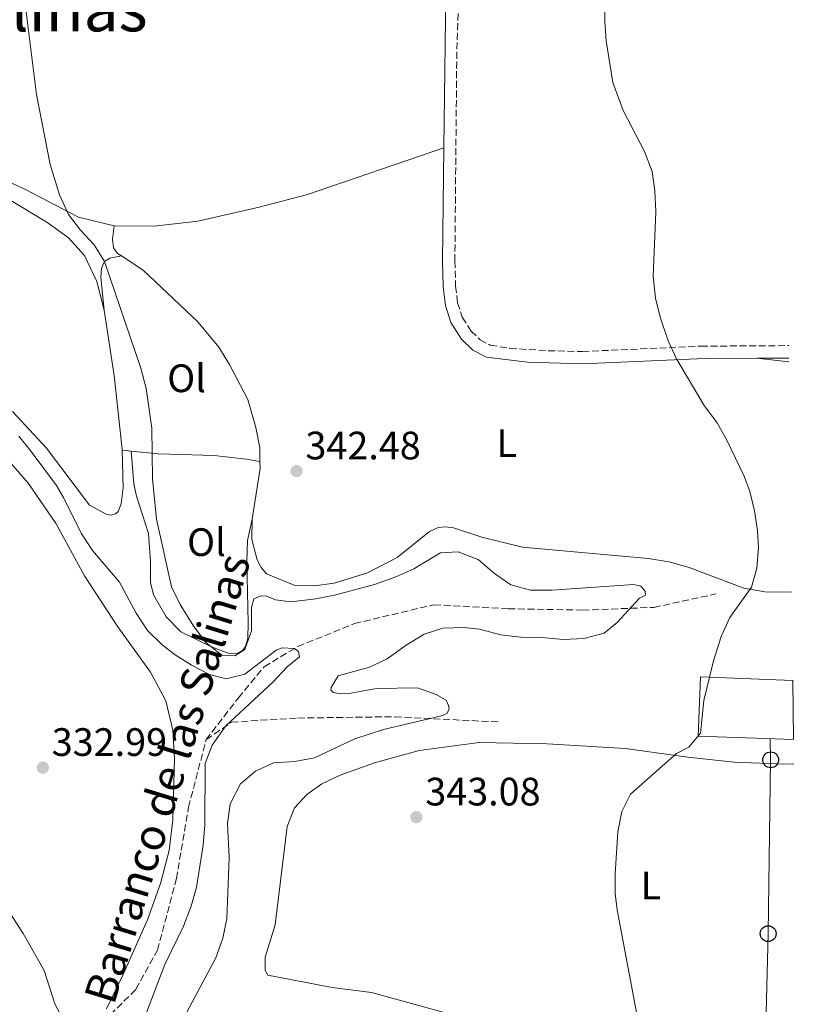
# Model space of a CAD drawing. Units: metres. Extents: x 580481 to 583932, y 4701138 to 4703490.
# Drawn here: x 583719 to 583919, y 4702638 to 4702887 of the extents above; entities that cross this region are included whole.
import ezdxf
from ezdxf.enums import TextEntityAlignment as Align

# ---------------------------------------------------------------- set-up
doc = ezdxf.new("R2010")
doc.units = ezdxf.units.M
doc.header["$MEASUREMENT"] = 0
doc.linetypes.add('DGN Style 2', pattern=[1.7399219301090239, 1.043953158065414, -0.6959687720436097])
doc.linetypes.add('DGN Style 3', pattern=[2.435890702152634, 1.739921930109024, -0.6959687720436097])
for name, color, linetype, lineweight in [('Barranco lineal', 142, 'DGN Style 3', 13), ('Camino', 7, 'DGN Style 3', 0), ('Cota de punto acotado terreno', 7, 'Continuous', 0), ('Curva de nivel intermedia', 30, 'Continuous', 0), ('Etiqueta de uso rústico', 92, 'Continuous', 0), ('Línea de cambio de uso (parcela vista)', 92, 'Continuous', 0), ('Línea telefónica', 7, 'Continuous', 0), ('Margen derecho', 7, 'Continuous', 0), ('Nave industrial', 1, 'Continuous', 13), ('Poste telefónico', 7, 'Continuous', 0), ('Punto acotado terreno (símbolo)', 7, 'Continuous', 0), ('Tela metálica o alambrada', 7, 'DGN Style 2', 0), ('Texto de arroyo-regatas y barrancos', 142, 'Continuous', 0), ('Texto de Área (paraje) menor', 7, 'Continuous', 0)]:
    doc.layers.add(name, color=color, linetype=linetype, lineweight=lineweight)
doc.styles.add('Style-Arial', font='arial.ttf')

# ---------------------------------------------------------------- blocks, each defined once
blk = doc.blocks.new('5PATER')
at = {"layer": 'Punto acotado terreno (símbolo)', "linetype": 'Continuous', "lineweight": 0}
h = blk.add_hatch(color=51, dxfattribs=at)
edge = h.paths.add_edge_path()
edge.add_ellipse((0, 0), major_axis=(-0.1095731443231308, -0.1110710700762829), ratio=0.9994222409660317, start_angle=0, end_angle=360)
blk = doc.blocks.new('5PTT')
at = {"layer": 'Tela metálica o alambrada', "color": 7, "linetype": 'Continuous', "lineweight": 30}
blk.add_circle((2.382683753967285e-05, 4.306399822235108e-05), 0.1995000005932858, dxfattribs=at)

msp = doc.modelspace()

# ---------------------------------------------------------------- linework, layer by layer
at = {"layer": 'Barranco lineal', "color": 142, "linetype": 'DGN Style 3', "lineweight": 13}
for points in [[(583766.1699999999, 4702704.539999999, 333.7599999999948), (583774.3499999996, 4702715.119999999, 334.2799999999988), (583780.8399999999, 4702722.960000001, 334.6699999999983), (583789.3700000001, 4702728.08, 335.0299999999988), (583803.6900000004, 4702733.880000001, 335.3099999999977), (583823.8200000003, 4702738.66, 335.3999999999942), (583842.5800000001, 4702737.630000001, 335.9700000000012), (583861.3399999999, 4702737.289999999, 337.7899999999936), (583879.4199999999, 4702737.970000001, 341.3500000000058), (583895.1100000005, 4702741.390000001, 344.9700000000012)], [(583766.1699999999, 4702704.539999999, 333.7599999999948), (583772.6500000004, 4702708.970000001, 335.429999999993), (583789.3600000005, 4702710, 339.4799999999959), (583813.9299999997, 4702710.34, 341.9499999999971), (583840.5300000003, 4702708.970000001, 333.7599999999948)], [(583680.4600000001, 4702622.609999999, 329.3999999999942), (583701.0099999999, 4702624.699999999, 329.8399999999965), (583713.6299999999, 4702625.720000001, 330.1199999999953), (583727.6200000001, 4702627.09, 330.4799999999959), (583740.2400000002, 4702633.230000001, 330.8899999999995), (583748.4299999997, 4702641.42, 331.2599999999948), (583753.8899999997, 4702651.310000001, 331.6600000000035), (583758.6600000003, 4702669.390000001, 332.3500000000058), (583761.7300000004, 4702687.480000001, 333.0599999999977), (583766.1699999999, 4702704.539999999, 333.7599999999948)]]:
    msp.add_polyline3d(points, dxfattribs=at)
at = {"layer": 'Camino', "color": 7, "linetype": 'DGN Style 3', "lineweight": 0}
msp.add_polyline3d([(583820.3999999971, 4702982.880000001, 341.9100000000036), (583824.1900000002, 4702979.91, 342.1399999999995), (583826.8099999975, 4702976.7, 342.3699999999954), (583828.3399999986, 4702973.210000001, 342.5899999999966), (583829.399999998, 4702968.870000001, 342.7400000000052), (583830.0700000009, 4702963.930000001, 343.050000000003), (583830.5200000001, 4702958.670000002, 343.1399999999995), (583830.9400000004, 4702953.720000001, 343.2400000000054), (583831.5500000005, 4702937.430000001, 343.7200000000012), (583831.1700000007, 4702922.190000001, 344.4900000000052), (583829.5599999991, 4702878.400000001, 344.6100000000007), (583829.0799999984, 4702825.52, 344.6999999999971), (583829.2600000018, 4702819.220000001, 344.6300000000047), (583829.7800000003, 4702814.990000002, 344.6300000000047), (583830.9600000004, 4702811.320000002, 344.550000000003), (583833.199999998, 4702807.810000001, 344.3999999999942), (583835.4499999988, 4702805.600000001, 344.3999999999942), (583838.0399999993, 4702804.280000002, 344.3999999999942), (583842.989999998, 4702803.480000001, 344.3999999999942), (583852.6700000007, 4702802.850000001, 344.4100000000036), (583861.3399999988, 4702802.66, 344.4799999999961), (583891.3099999982, 4702804.02, 344.9100000000035), (583913.4899999979, 4702804.150000001, 345.6900000000024)], dxfattribs=at)
at = {"layer": 'Curva de nivel intermedia', "color": 30, "linetype": 'Continuous', "lineweight": 0, "flags": 128}
for points, elevation in [([(583719.7100000011, 4702896.010000001), (583723.2500000015, 4702867.63), (583726.7400000007, 4702849.98), (583729.1200000012, 4702842.289999999), (583731.3899999999, 4702837.319999999), (583734.4400000009, 4702833.329999999), (583737.8700000019, 4702829.599999999), (583740.5099999994, 4702825.41), (583749.6800000004, 4702798.480000001), (583751.0000000013, 4702793.289999999), (583752.4100000019, 4702783.310000001), (583752.6200000019, 4702770.51), (583753.5899999996, 4702760.279999999), (583757.4600000011, 4702743.210000001), (583759.6000000001, 4702738.689999999), (583763.1000000003, 4702733.109999998), (583766.2200000007, 4702729), (583770.1400000012, 4702725.890000001), (583773.4200000003, 4702725.739999998), (583775.9800000017, 4702727.310000001), (583777.6700000016, 4702732.009999999), (583777.6700000016, 4702737.939999999), (583778.2500000005, 4702740.16), (583779.9900000016, 4702740.88), (583781.4800000002, 4702740.779999999), (583783.7500000012, 4702739.91), (583787.6100000015, 4702739.38), (583793.9100000003, 4702740.119999997), (583799.0100000009, 4702741.139999999), (583808.7800000008, 4702743.789999999), (583814.1200000006, 4702745.67), (583818.6700000014, 4702747.739999999), (583825.4300000007, 4702751.779999998), (583829.9099999999, 4702752.020000001), (583834.9700000006, 4702750.09), (583839.1200000012, 4702746.52), (583843.2600000007, 4702743.71), (583848.1800000003, 4702742.359999999), (583853.6800000012, 4702742.310000001), (583874.2200000002, 4702743.779999999), (583876.1, 4702743.300000001), (583877.1600000017, 4702742.09), (583877.26, 4702741.079999999), (583875.7600000004, 4702740.31), (583870.1600000011, 4702734.140000001), (583866.8300000007, 4702731.49), (583861.720000001, 4702730.100000001)], 340.0000000000001), ([(583875.0600000006, 4702635.100000001), (583870.1100000018, 4702661.470000001), (583869.6500000014, 4702665.65), (583869.5900000011, 4702670.65), (583870.3300000011, 4702681.189999999), (583871.2600000009, 4702686.34), (583873.5300000017, 4702690.73), (583885.1500000001, 4702701), (583888.2800000017, 4702702.640000001), (583891.1800000007, 4702706.160000001), (583892.01, 4702714.449999999), (583894.4800000021, 4702724.489999999), (583896.4100000011, 4702730.649999999), (583898.5800000014, 4702735.380000002), (583904.0800000001, 4702743.07), (583905.4299999999, 4702747.880000001), (583905.8200000012, 4702753.09), (583905.6400000001, 4702757.439999999), (583904.8800000001, 4702762.390000002), (583903.690000001, 4702767.250000001), (583902.2699999994, 4702771.130000001), (583897.8799999995, 4702780.289999999), (583895.3899999995, 4702784.609999999), (583892.1599999998, 4702789.039999999), (583885.1300000001, 4702800.81), (583882.990000001, 4702805.329999999), (583880.9900000006, 4702811.330000001), (583879.7800000013, 4702816.17), (583879.2200000002, 4702821.65), (583879.8600000017, 4702838.09), (583879.6699999997, 4702843.249999999), (583878.9800000011, 4702848.2), (583877.0000000007, 4702853.27), (583871.6400000007, 4702863.609999999), (583869.0400000013, 4702870.699999999), (583867.3600000005, 4702881.210000001), (583867.0300000019, 4702886.199999998), (583867.1300000001, 4702896.649999999)], 345.0000000000001), ([(583749.5599999996, 4702631.609999998), (583755.730000001, 4702647.710000001), (583760.4800000007, 4702657.4), (583762.3700000017, 4702662.460000001), (583763.7199999995, 4702667.269999999), (583765.4400000006, 4702677.820000002), (583765.8699999999, 4702682.970000001), (583765.9200000013, 4702698.480000001), (583767.7100000016, 4702703.140000002), (583771.1300000014, 4702708.019999999), (583783.0100000014, 4702719.100000001), (583786.6300000001, 4702722.960000001), (583789.7700000006, 4702725.509999999), (583789.5300000014, 4702726.81), (583788.5099999999, 4702727.59), (583785.3800000007, 4702727.779999999), (583783.9300000002, 4702727.16), (583775.9999999997, 4702721.109999999), (583771.240000001, 4702719.939999999), (583767.0499999999, 4702721), (583762.5000000015, 4702723.350000001), (583758.3399999995, 4702725.980000001), (583755.0500000014, 4702728.48), (583751.3400000011, 4702732.149999999), (583748.450000001, 4702736.499999999), (583744.3099999992, 4702744.36), (583737.4699999995, 4702752.369999999), (583734.5800000017, 4702756.759999999), (583730.1300000014, 4702765.739999999), (583728.320000001, 4702768.779999999), (583721.9599999996, 4702777.419999998), (583718.7800000012, 4702781.279999998)], 334.9999999999999), ([(583861.720000001, 4702730.100000001), (583856.4600000016, 4702729.859999998), (583851.0599999992, 4702730.399999999), (583845.6600000013, 4702730.42), (583840.6900000002, 4702731.029999999), (583835.3400000016, 4702732.439999999), (583831.24, 4702732.930000001), (583826.0699999998, 4702732.71), (583821.3100000012, 4702731.199999999), (583816.7699999993, 4702728.400000001), (583811.9900000005, 4702724.939999999), (583807.4599999997, 4702722.819999999), (583799.5499999995, 4702720.699999998), (583797.7600000014, 4702717.71), (583797.7100000001, 4702717.130000001), (583798.3400000002, 4702716.460000001), (583799.8300000011, 4702716.219999999), (583802.7800000015, 4702716.310000001), (583809.2600000014, 4702717.48), (583819.6100000002, 4702717.599999999), (583824.3300000009, 4702715.949999998), (583826.8400000011, 4702714.5), (583827.5099999993, 4702713.199999999), (583827.61, 4702712.24), (583827.0800000002, 4702711.13), (583825.680000001, 4702710.550000001), (583811.0600000006, 4702707.089999998), (583803.7800000008, 4702704.739999999), (583793.5900000005, 4702699.929999999), (583788.6500000008, 4702699.009999998), (583783.2500000005, 4702698.640000001), (583778.6600000017, 4702696.539999999), (583774.8300000007, 4702693.34), (583772.22, 4702688.310000001), (583771.5400000004, 4702683.359999999), (583772.020000001, 4702674.720000001), (583771.4100000008, 4702659.26), (583770.3600000002, 4702654.369999999), (583768.6100000001, 4702649.380000001), (583757.3499999993, 4702628.229999999)], 340.0000000000001)]:
    msp.add_lwpolyline(points, dxfattribs=dict(at, elevation=elevation))
at = {"layer": 'Línea de cambio de uso (parcela vista)', "color": 92, "linetype": 'Continuous', "lineweight": 0, "extrusion": (-0.02931005573877257, 0.003337283574216679, 0.9995647968845919), "elevation": -1074.45154338817, "flags": 128}
msp.add_lwpolyline([(-4738667.127750403, 48116.30477624899), (-4738667.127750402, 48124.44052452431)], dxfattribs=at)
at = {"layer": 'Línea de cambio de uso (parcela vista)', "color": 92, "linetype": 'Continuous', "lineweight": 0, "extrusion": (-0.4517365341752069, 0.06230848761331347, 0.8899728962517419), "elevation": 29624.92704124958, "flags": 128}
msp.add_lwpolyline([(-4738432.401633385, -57073.14891073463), (-4738432.401633385, -57075.78041220753)], dxfattribs=at)
at = {"layer": 'Línea de cambio de uso (parcela vista)', "color": 92, "linetype": 'Continuous', "lineweight": 0, "extrusion": (0.06803898550320252, 0.001115393180150359, 0.9976820397049097), "elevation": 45306.54402002065, "flags": 128}
msp.add_lwpolyline([(4692559.63352502, -659228.5038109444), (4692572.37918952, -659230.7081331734), (4692574.209435404, -659230.7081331734)], dxfattribs=at)
at = {"layer": 'Línea de cambio de uso (parcela vista)', "color": 92, "linetype": 'Continuous', "lineweight": 0}
for points in [[(583826.3200000003, 4702854.17, 344.6499999999942), (583791.8200000003, 4702842.390000001, 344.2700000000041), (583779.5700000003, 4702839.17, 343.6000000000058), (583764.0899999999, 4702835.66, 342.3899999999995), (583753, 4702834.32, 341.5599999999977), (583742.8799999999, 4702834.42, 340.8999999999942)], [(583742.8799999999, 4702834.42, 340.8999999999942), (583733.9000000004, 4702836.65, 340.1999999999971), (583720.3099999996, 4702843.699999999, 339.1499999999942), (583708.4500000002, 4702849.119999999, 338.3999999999942)], [(583716.79, 4702840.810000001, 337.9600000000065), (583725.9000000004, 4702835.350000001, 338.9400000000023), (583731.4000000004, 4702831.390000001, 339.0099999999948), (583735.4000000004, 4702826.949999999, 338.9400000000023), (583738.5199999996, 4702820.34, 338.9400000000023), (583740.4000000004, 4702813.109999999, 338.8600000000006)], [(583744.7800000003, 4702826.82, 341.8300000000018), (583743.79, 4702827.480000001, 341.8000000000029), (583742.7300000004, 4702828.880000001, 341.8000000000029), (583742.4900000002, 4702831.100000001, 341.8000000000029), (583742.8799999999, 4702834.42, 340.8999999999942)], [(583740.4000000004, 4702813.109999999, 338.8600000000006), (583739.54, 4702821.4, 339.2400000000052), (583739.6799999997, 4702823.67, 339.4700000000012), (583740.1200000001, 4702824.779999999, 339.6900000000023), (583740.5999999996, 4702825.550000001, 340.070000000007), (583741.8099999996, 4702826.27, 340.8999999999942), (583744.7800000003, 4702826.82, 341.8300000000018)], [(583779.7800000003, 4702774.880000001, 342.1100000000006), (583779.7699999996, 4702775.460000001, 342.1100000000006), (583779.7199999997, 4702778.300000001, 342.1100000000006), (583778.7599999999, 4702783.42, 342.1100000000006), (583776.6900000004, 4702790.560000001, 342.0299999999988), (583772.1200000001, 4702799.390000001, 342.0299999999988), (583769.4199999999, 4702803.730000001, 342.0299999999988), (583764.0700000003, 4702810.15, 341.9499999999971), (583750.2400000002, 4702823.230000001, 341.9499999999971), (583744.7800000003, 4702826.82, 341.8300000000018)], [(583740.4000000004, 4702813.109999999, 338.8600000000006), (583742.9400000004, 4702796.609999999, 338.4900000000052), (583744.9000000004, 4702778.720000001, 338.1100000000006), (583744.9199999999, 4702778.100000001, 338.0800000000018), (583744.9199999999, 4702777.76, 338.0599999999977)], [(583744.9199999999, 4702777.76, 338.0599999999977), (583745.1799999997, 4702768.16, 337.5800000000018), (583744.6500000004, 4702764.16, 337.2799999999988), (583743.9199999999, 4702762.230000001, 337.2799999999988), (583743.2400000002, 4702761.65, 337.2799999999988), (583741.9900000002, 4702761.310000001, 337.1300000000047), (583740.9299999997, 4702761.51, 337.1300000000047), (583736.6900000004, 4702763.779999999, 337.2100000000065), (583725.7999999998, 4702778.210000001, 337.8800000000047), (583717.2300000004, 4702787.52, 337.8800000000047)], [(583712.4400000004, 4702779.430000001, 333.1199999999953), (583721.2999999998, 4702769.289999999, 333.1999999999971), (583728.2800000003, 4702759.109999999, 333.2700000000041), (583735.4600000001, 4702745.939999999, 333.4199999999983), (583743.8399999999, 4702733.060000001, 333.4199999999983), (583752.1200000001, 4702721.57, 333.6499999999942), (583755.9699999997, 4702714.380000001, 333.8699999999953), (583757.75, 4702706.9, 333.8000000000029), (583758.1799999997, 4702699.77, 333.8699999999953), (583757.7800000003, 4702684.24, 333.8000000000029), (583756.8499999996, 4702676.52, 333.6499999999942), (583754.6299999999, 4702668.180000001, 333.3500000000058), (583751.3399999999, 4702658.980000001, 333.2700000000041), (583745.1100000005, 4702644.99, 333.1199999999953), (583740.9500000002, 4702636.51, 332.820000000007)], [(583779.7800000003, 4702774.880000001, 342.1100000000006), (583776.2999999998, 4702775.470000001, 340.8999999999942), (583768.25, 4702776.390000001, 340.4499999999971), (583754.0700000003, 4702776.789999999, 339.6199999999953), (583747.2400000002, 4702777.439999999, 339.2599999999948)], [(583777.8200000003, 4702760.27, 342.2599999999948), (583776.6100000005, 4702754.92, 341.2799999999988), (583776.4600000001, 4702749.57, 340.75), (583776.8300000001, 4702734.039999999, 340.1499999999942), (583776.7300000004, 4702730.130000001, 340.070000000007), (583776.0999999996, 4702728.109999999, 340.070000000007), (583775.3799999999, 4702727.050000001, 340.070000000007), (583774.1200000001, 4702726.279999999, 340.070000000007), (583771.7100000001, 4702726.42, 340.070000000007), (583767.5700000003, 4702728.02, 340), (583759.8099999996, 4702731.83, 339.7700000000041), (583756.0499999998, 4702735.550000001, 339.6900000000023), (583752.8700000001, 4702741.15, 339.4700000000012), (583752.1500000004, 4702744.24, 339.4700000000012), (583752.1500000004, 4702749.59, 339.3899999999995), (583751.5800000001, 4702756.630000001, 339.2400000000052), (583748.5999999996, 4702766.08, 339.320000000007), (583747.9299999997, 4702769.17, 339.320000000007), (583747.2400000002, 4702777.439999999, 339.2599999999948)], [(583914.2400000002, 4702741.82, 345.6199999999953), (583907.4299999997, 4702741.92, 345.0399999999936), (583902.1799999997, 4702742.800000001, 344.9700000000012), (583888.3399999999, 4702748.02, 344.5899999999965), (583883.2800000003, 4702749.470000001, 344.5899999999965), (583877.9299999997, 4702750.34, 344.5899999999965), (583846.2000000002, 4702753.17, 343.9900000000052), (583835.8799999999, 4702755.730000001, 343.9900000000052), (583828.7000000002, 4702758.100000001, 343.4600000000065), (583826.7199999997, 4702758.300000001, 343.3099999999977), (583824.8899999997, 4702758.199999999, 343.3099999999977), (583822.6699999999, 4702757.189999999, 343.2400000000052), (583814.5099999999, 4702750.59, 343.0899999999965), (583806.9800000004, 4702746.689999999, 342.8600000000006), (583798.5899999999, 4702744.100000001, 342.8600000000006), (583793.6200000001, 4702743.430000001, 342.7100000000065), (583788.4100000003, 4702743.619999999, 342.6300000000047), (583781.4199999999, 4702746.470000001, 342.4799999999959), (583780.1200000001, 4702748.07, 342.4100000000035), (583779.0599999996, 4702750, 342.2599999999948), (583777.7199999997, 4702755.109999999, 342.2599999999948), (583777.8200000003, 4702760.27, 342.2599999999948)], [(583729.9500000002, 4702633.970000001, 332.820000000007), (583727.9299999997, 4702637.730000001, 332.9700000000012), (583725.2400000002, 4702646.17, 332.8999999999942), (583719.9000000004, 4702655.529999999, 332.9700000000012), (583711.5599999996, 4702668.32, 333.1199999999953), (583705.5499999998, 4702680.720000001, 333.1999999999971), (583701.6500000004, 4702694.9, 333.3500000000058), (583699.3899999997, 4702700.779999999, 333.2700000000041), (583692.79, 4702710, 333.0500000000029), (583685.1299999999, 4702716.57, 333.0500000000029), (583676.79, 4702720.720000001, 333.2700000000041), (583668.4500000002, 4702723.82, 333.0500000000029), (583666.1277999999, 4702725.478700001, 333.0500000000029)], [(583866.0800000001, 4702622.380000001, 345.0099999999948), (583846.2599999999, 4702629.59, 344.5599999999977), (583826.7400000002, 4702635.49, 344.25), (583808.0300000003, 4702640.619999999, 343.6499999999942), (583798.0499999998, 4702641.880000001, 343.3500000000058), (583781.7999999998, 4702645.029999999, 343.1199999999953), (583781.0800000001, 4702646.140000001, 343.0500000000029), (583781.1299999999, 4702649.51, 343.0500000000029), (583783.5999999996, 4702657.710000001, 343.0500000000029), (583786.7100000001, 4702682.59, 342.5200000000041), (583788.4900000002, 4702687.32, 342.3699999999953), (583791.6799999997, 4702690.640000001, 342.3699999999953), (583795.4000000004, 4702693.34, 342.3699999999953), (583800.0800000001, 4702695.550000001, 342.3699999999953), (583808.7599999999, 4702698.680000001, 342.5200000000041), (583820.0499999998, 4702701.75, 343.0500000000029), (583835.1900000004, 4702703.810000001, 343.429999999993), (583852.4600000001, 4702703.51, 343.7299999999959), (583872.1799999997, 4702702.33, 344.4100000000035), (583887.9500000002, 4702700.100000001, 345.1600000000035), (583899.7100000001, 4702698.880000001, 345.6900000000023), (583910.5599999996, 4702698.390000001, 346.2100000000065), (583914.7599999999, 4702698.359999999, 346.3399999999965)]]:
    msp.add_polyline3d(points, dxfattribs=at)
at = {"layer": 'Línea telefónica', "color": 7, "linetype": 'Continuous', "lineweight": 0}
msp.add_polyline3d([(583908.8099999978, 4702704.75, 345.9799999999959), (583908.9300000007, 4702699.42, 346.1100000000006), (583908.3099999994, 4702655.490000002, 346.1900000000023), (583907.1099999992, 4702608.710000001, 345.7700000000041), (583905.0799999973, 4702544.869999999, 345.6600000000035), (583905.0574254019, 4702543.168246552, 345.6992999999929), (583904.350000001, 4702489.84, 346.929999999993), (583903.8200000012, 4702435.350000001, 346.679999999993), (583902.7100000003, 4702381.63, 346.2599999999948), (583918.710000002, 4702369.820000002, 345.5599999999977)], dxfattribs=at)
at = {"layer": 'Margen derecho', "color": 7, "linetype": 'Continuous', "lineweight": 0, "extrusion": (0.00673836430444231, 0.001693252217007603, 0.999975863380427), "elevation": 12241.79436561193, "flags": 128}
msp.add_lwpolyline([(583812.1036626908, 4702899.733408516), (583811.2534124518, 4702879.4933795), (583810.7429523469, 4702840.183323147)], dxfattribs=at)
at = {"layer": 'Margen derecho', "color": 7, "linetype": 'Continuous', "lineweight": 0, "extrusion": (-0.03714814876809874, -0.0001841296097768958, 0.999309752348785), "elevation": -22211.75022371077, "flags": 128}
msp.add_lwpolyline([(-4699849.01397201, 606801.7508808144), (-4699849.01397201, 606809.8265541599)], dxfattribs=at)
at = {"layer": 'Margen derecho', "color": 7, "linetype": 'Continuous', "lineweight": 0}
msp.add_polyline3d([(583826.3200000003, 4702854.17, 344.6499999999942), (583825.9400000003, 4702825.500000002, 344.6999999999971), (583826.129999998, 4702818.99, 344.6300000000047), (583826.699999998, 4702814.310000002, 344.6300000000047), (583828.1000000017, 4702809.970000002, 344.550000000003), (583830.7500000005, 4702805.820000002, 344.3999999999942), (583833.589999999, 4702803.020000001, 344.3999999999942), (583837.1099999994, 4702801.230000002, 344.3999999999942), (583847.4299999992, 4702799.970000002, 344.3999999999942), (583861.3599999989, 4702799.52, 344.4799999999961), (583892.2800000004, 4702800.890000002, 344.929999999993), (583905.4600000012, 4702800.95, 345.4199999999983)], dxfattribs=at)
at = {"layer": 'Nave industrial', "color": 1, "linetype": 'Continuous', "lineweight": 13, "elevation": 351.4700000000012, "flags": 128}
msp.add_lwpolyline([(583914.5099999999, 4702719.529999999), (583914.6900000004, 4702704.529999999), (583890.5899999999, 4702705.449999999), (583891.1600000003, 4702720.430000001), (583914.5099999999, 4702719.529999999)], close=True, dxfattribs=at)
msp.add_lwpolyline([(583914.5099999999, 4702719.529999999), (583891.1600000003, 4702720.430000001), (583890.5899999999, 4702705.449999999), (583914.6900000004, 4702704.529999999)], dxfattribs=at)

# ---------------------------------------------------------------- block references
at = {"layer": 'Poste telefónico', "color": 7, "linetype": 'Continuous', "lineweight": 0, "xscale": 10, "yscale": 10, "zscale": 10}
for p in [(583908.9300000007, 4702699.42, 346.1100000000006), (583908.3099999994, 4702655.490000002, 346.1900000000023)]:
    msp.add_blockref('5PTT', p, dxfattribs=at)
at = {"layer": 'Punto acotado terreno (símbolo)', "color": 7, "linetype": 'Continuous', "lineweight": 0, "xscale": 10, "yscale": 10, "zscale": 10}
for p in [(583789.0500000009, 4702772.440000001, 342.4799999999964), (583724.8899999999, 4702697.460000002, 332.9900000000057), (583819.350000001, 4702684.930000001, 343.0800000000022)]:
    msp.add_blockref('5PATER', p, dxfattribs=at)

# ---------------------------------------------------------------- texts
at = {"layer": 'Cota de punto acotado terreno', "color": 7, "linetype": 'Continuous', "lineweight": 0, "style": 'Style-Arial'}
for s, p in [('342.48', (583791.2899999986, 4702775.399999999, 342.4799999999959)), ('332.99', (583727.1400000012, 4702700.42, 332.9900000000052)), ('343.08', (583821.6000000021, 4702687.900000001, 343.0800000000018))]:
    msp.add_text(s, height=7.000000000000002, dxfattribs=at).set_placement(p)
at = {"layer": 'Etiqueta de uso rústico', "color": 92, "linetype": 'Continuous', "lineweight": 0, "style": 'Style-Arial'}
for s, p in [('Ol', (583761.2346334361, 4702795.900010003, 340.7200000000012)), ('L', (583842.181420378, 4702779.470010001, 344.2100000000065)), ('Ol', (583766.2546334361, 4702754.470010001, 340.4900000000052)), ('L', (583878.6414203785, 4702667.650010003, 345.2200000000012))]:
    msp.add_text(s, height=7.000000000000002, dxfattribs=at).set_placement(p, align=Align.MIDDLE_CENTER)
at = {"layer": 'Texto de arroyo-regatas y barrancos', "color": 142, "linetype": 'Continuous', "lineweight": 0, "style": 'Style-Arial'}
msp.add_text('Barranco de las Salinas', height=8, rotation=72.91685999999999, dxfattribs=at).set_placement((583742.8500000023, 4702637.180000001, 332))
at = {"layer": 'Texto de Área (paraje) menor', "color": 7, "linetype": 'Continuous', "lineweight": 0, "style": 'Style-Arial'}
msp.add_text('Las Salinas', height=11.5, dxfattribs=at).set_placement((583710.9096627582, 4702889.360009999, 338.7700000000041), align=Align.MIDDLE_CENTER)

doc.saveas('drawing.dxf')
